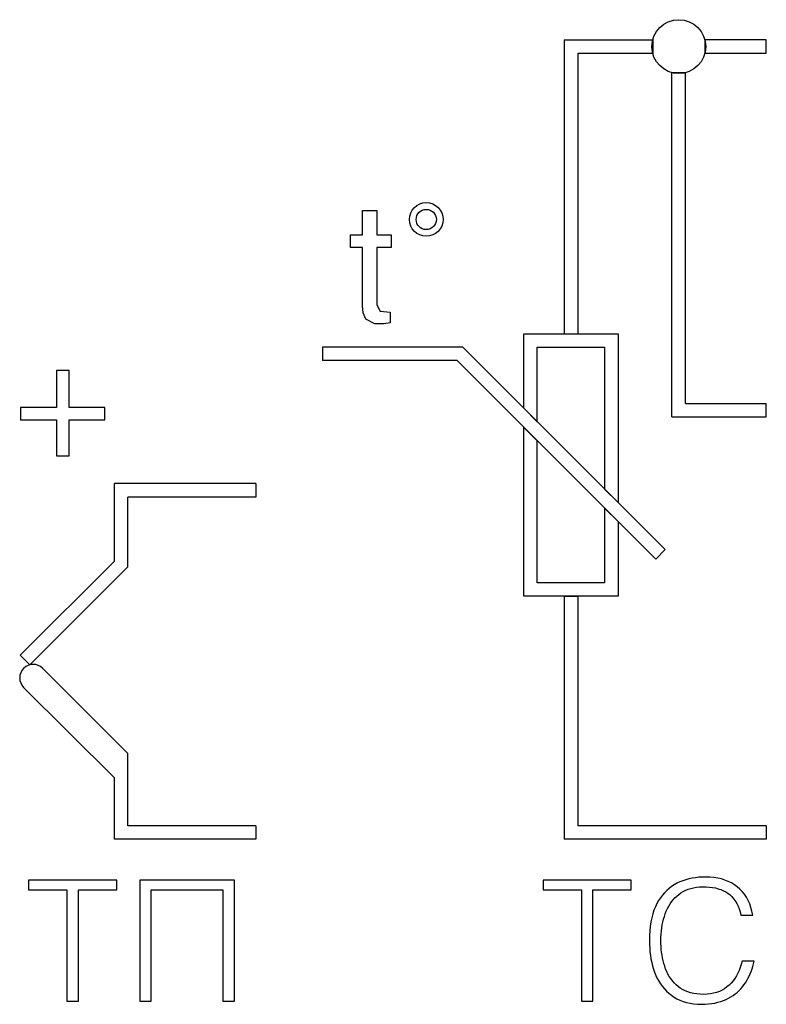
# Model space of a CAD drawing. Units: millimetres. Extents: x 2171 to 2812, y 1129 to 1426.
# Drawn here: x 2529 to 2540, y 1313 to 1327 of the extents above; entities that cross this region are included whole.
import ezdxf

# ---------------------------------------------------------------- set-up
doc = ezdxf.new("R2010")
doc.units = ezdxf.units.MM
doc.layers.add('text', color=7, linetype='Continuous', lineweight=25)

msp = doc.modelspace()

# ---------------------------------------------------------------- linework, layer by layer
at = {"layer": 'text'}
for p, q in [((2537.057, 1327.16), (2537.057, 1322.795)), ((2537.057, 1327.16), (2538.37, 1327.16)), ((2538.37, 1327.16), (2538.37, 1326.96)), ((2538.37, 1326.96), (2537.257, 1326.96)), ((2537.257, 1326.96), (2537.257, 1322.795)), ((2538.656, 1321.56), (2538.656, 1326.673)), ((2538.856, 1326.673), (2538.656, 1326.673)), ((2538.856, 1321.76), (2538.856, 1326.673)), ((2535.548, 1322.595), (2533.465, 1322.595)), ((2533.465, 1322.595), (2533.465, 1322.395)), ((2538.556, 1319.587), (2535.548, 1322.595)), ((2535.465, 1322.395), (2533.465, 1322.395)), ((2538.414, 1319.446), (2535.465, 1322.395)), ((2536.456, 1321.686), (2536.656, 1321.486)), ((2538.856, 1321.76), (2540.056, 1321.76)), ((2540.056, 1321.56), (2540.056, 1321.76)), ((2538.656, 1321.56), (2540.056, 1321.56)), ((2536.456, 1321.403), (2536.656, 1321.203)), ((2530.376, 1319.415), (2530.376, 1320.568)), ((2532.476, 1320.568), (2530.376, 1320.568)), ((2532.476, 1320.568), (2532.476, 1320.368)), ((2537.656, 1320.486), (2537.856, 1320.286)), ((2530.576, 1319.333), (2530.576, 1320.368)), ((2532.476, 1320.368), (2530.576, 1320.368)), ((2537.656, 1320.203), (2537.856, 1320.003)), ((2538.556, 1319.587), (2538.414, 1319.446)), ((2528.976, 1318.016), (2530.376, 1319.415)), ((2529.118, 1317.874), (2530.576, 1319.333)), ((2537.056, 1318.895), (2537.056, 1315.283)), ((2537.056, 1318.895), (2537.256, 1318.895)), ((2537.256, 1318.895), (2537.256, 1315.483)), ((2529.118, 1317.874), (2528.976, 1318.016)), ((2529.311, 1317.822), (2530.577, 1316.558)), ((2529.028, 1317.539), (2530.377, 1316.195)), ((2530.577, 1315.483), (2530.577, 1316.558)), ((2530.377, 1315.283), (2530.377, 1316.195)), ((2532.477, 1315.483), (2530.577, 1315.483)), ((2532.477, 1315.483), (2532.477, 1315.283)), ((2540.056, 1315.483), (2537.256, 1315.483)), ((2540.056, 1315.483), (2540.056, 1315.283)), ((2532.477, 1315.283), (2530.377, 1315.283)), ((2540.056, 1315.283), (2537.056, 1315.283))]:
    msp.add_line(p, q, dxfattribs=at)
msp.add_lwpolyline([(2540.057, 1327.161), (2539.144, 1327.161), (2539.144, 1326.961), (2540.057, 1326.961)], close=True, dxfattribs=at)
for points in [[(2536.456, 1321.686), (2536.456, 1322.795), (2537.856, 1322.795), (2537.856, 1320.286)], [(2536.656, 1321.486), (2536.656, 1322.595), (2537.656, 1322.595), (2537.656, 1320.486)], [(2537.856, 1320.003), (2537.856, 1318.895), (2536.456, 1318.895), (2536.456, 1321.403)], [(2537.656, 1320.203), (2537.656, 1319.095), (2536.656, 1319.095), (2536.656, 1321.203)]]:
    msp.add_lwpolyline(points, dxfattribs=at)
for centre, radius in [((2538.757, 1327.06), 0.4), ((2535.007, 1324.492), 0.25), ((2535.007, 1324.492), 0.15)]:
    msp.add_circle(centre, radius, dxfattribs=at)
msp.add_arc((2529.17, 1317.681), 0.2, 45.0493, 224.971, dxfattribs=at)
for points, knots in [([(2534.058, 1324.623), (2534.058, 1324.623), (2534.058, 1324.263), (2534.058, 1324.263), (2534.058, 1324.263), (2534.058, 1324.263), (2533.884, 1324.263), (2533.884, 1324.263), (2533.884, 1324.263), (2533.884, 1324.263), (2533.884, 1324.076), (2533.884, 1324.076), (2533.884, 1324.076), (2533.884, 1324.076), (2534.058, 1324.076), (2534.058, 1324.076), (2534.058, 1324.076), (2534.058, 1324.076), (2534.058, 1323.21), (2534.058, 1323.21), (2534.058, 1323.21), (2534.058, 1323.21), (2534.071, 1323.103), (2534.071, 1323.103), (2534.071, 1323.103), (2534.071, 1323.103), (2534.111, 1323.01), (2534.111, 1323.01), (2534.111, 1323.01), (2534.111, 1323.01), (2534.244, 1322.943), (2534.244, 1322.943), (2534.244, 1322.943), (2534.244, 1322.943), (2534.378, 1322.943), (2534.378, 1322.943), (2534.378, 1322.943), (2534.378, 1322.943), (2534.471, 1322.957), (2534.471, 1322.957), (2534.471, 1322.957), (2534.471, 1322.957), (2534.471, 1323.116), (2534.471, 1323.116), (2534.471, 1323.116), (2534.471, 1323.116), (2534.324, 1323.13), (2534.324, 1323.13), (2534.324, 1323.13), (2534.324, 1323.13), (2534.271, 1323.223), (2534.271, 1323.223), (2534.271, 1323.223), (2534.271, 1323.223), (2534.271, 1324.076), (2534.271, 1324.076), (2534.271, 1324.076), (2534.271, 1324.076), (2534.484, 1324.076), (2534.484, 1324.076), (2534.484, 1324.076), (2534.484, 1324.076), (2534.484, 1324.263), (2534.484, 1324.263), (2534.484, 1324.263), (2534.484, 1324.263), (2534.271, 1324.263), (2534.271, 1324.263), (2534.271, 1324.263), (2534.271, 1324.263), (2534.271, 1324.623), (2534.271, 1324.623), (2534.271, 1324.623), (2534.271, 1324.623), (2534.058, 1324.623), (2534.058, 1324.623)], [0, 0, 0, 0, 0.05, 0.05, 0.05, 0.05, 0.1, 0.1, 0.1, 0.1, 0.15, 0.15, 0.15, 0.15, 0.2, 0.2, 0.2, 0.2, 0.25, 0.25, 0.25, 0.25, 0.3, 0.3, 0.3, 0.3, 0.35, 0.35, 0.35, 0.35, 0.4, 0.4, 0.4, 0.4, 0.45, 0.45, 0.45, 0.45, 0.5, 0.5, 0.5, 0.5, 0.55, 0.55, 0.55, 0.55, 0.6, 0.6, 0.6, 0.6, 0.65, 0.65, 0.65, 0.65, 0.7, 0.7, 0.7, 0.7, 0.75, 0.75, 0.75, 0.75, 0.8, 0.8, 0.8, 0.8, 0.85, 0.85, 0.85, 0.85, 0.9, 0.9, 0.9, 0.9, 1, 1, 1, 1]), ([(2529.703, 1322.248), (2529.703, 1322.248), (2529.703, 1322.248), (2529.515, 1322.248), (2529.515, 1322.248)], [0.07692308, 0.07692308, 0.07692308, 0.07692308, 0.07692309, 0.15384615, 0.15384615, 0.15384615, 0.15384615]), ([(2529.515, 1322.248), (2529.515, 1322.248), (2529.515, 1322.248), (2529.515, 1321.7), (2529.515, 1321.7)], [0.15384615, 0.15384615, 0.15384615, 0.15384615, 0.15384616, 0.23076923, 0.23076923, 0.23076923, 0.23076923]), ([(2529.515, 1321.7), (2529.515, 1321.7), (2529.515, 1321.7), (2528.982, 1321.7), (2528.982, 1321.7)], [0.23076923, 0.23076923, 0.23076923, 0.23076923, 0.23076924, 0.30769231, 0.30769231, 0.30769231, 0.30769231]), ([(2528.982, 1321.7), (2528.982, 1321.7), (2528.982, 1321.7), (2528.982, 1321.513), (2528.982, 1321.513)], [0.30769231, 0.30769231, 0.30769231, 0.30769231, 0.30769232, 0.38461538, 0.38461538, 0.38461538, 0.38461538]), ([(2530.236, 1321.7), (2530.236, 1321.7), (2530.236, 1321.7), (2529.703, 1321.7), (2529.703, 1321.7)], [0.8461538, 0.8461538, 0.8461538, 0.8461538, 0.8461539, 1, 1, 1, 1]), ([(2530.236, 1321.513), (2530.236, 1321.513), (2530.236, 1321.513), (2530.236, 1321.7), (2530.236, 1321.7)], [0.76923077, 0.76923077, 0.76923077, 0.76923077, 0.76923078, 0.84615385, 0.84615385, 0.84615385, 0.84615385]), ([(2528.982, 1321.513), (2528.982, 1321.513), (2528.982, 1321.513), (2529.515, 1321.513), (2529.515, 1321.513)], [0.38461538, 0.38461538, 0.38461538, 0.38461538, 0.38461539, 0.46153846, 0.46153846, 0.46153846, 0.46153846]), ([(2529.515, 1321.513), (2529.515, 1321.513), (2529.515, 1321.513), (2529.515, 1320.979), (2529.515, 1320.979)], [0.46153846, 0.46153846, 0.46153846, 0.46153846, 0.46153847, 0.53846154, 0.53846154, 0.53846154, 0.53846154]), ([(2529.703, 1320.979), (2529.703, 1320.979), (2529.703, 1320.979), (2529.703, 1321.513), (2529.703, 1321.513)], [0.61538462, 0.61538462, 0.61538462, 0.61538462, 0.61538463, 0.69230769, 0.69230769, 0.69230769, 0.69230769]), ([(2529.703, 1321.513), (2529.703, 1321.513), (2529.703, 1321.513), (2530.236, 1321.513), (2530.236, 1321.513)], [0.69230769, 0.69230769, 0.69230769, 0.69230769, 0.6923077, 0.76923077, 0.76923077, 0.76923077, 0.76923077]), ([(2529.515, 1320.979), (2529.515, 1320.979), (2529.515, 1320.979), (2529.703, 1320.979), (2529.703, 1320.979)], [0.53846154, 0.53846154, 0.53846154, 0.53846154, 0.53846155, 0.61538462, 0.61538462, 0.61538462, 0.61538462])]:
    msp.add_open_spline(points, degree=3, knots=knots, dxfattribs=at)
for points in [[(2529.703, 1321.7), (2529.703, 1321.7), (2529.703, 1322.248), (2529.703, 1322.248)], [(2530.41, 1314.677), (2530.41, 1314.677), (2529.102, 1314.677), (2529.102, 1314.677)], [(2529.102, 1314.677), (2529.102, 1314.677), (2529.102, 1314.531), (2529.102, 1314.531)], [(2530.41, 1314.531), (2530.41, 1314.531), (2530.41, 1314.677), (2530.41, 1314.677)], [(2530.752, 1314.677), (2530.752, 1314.677), (2530.752, 1312.877), (2530.752, 1312.877)], [(2532.158, 1314.677), (2532.158, 1314.677), (2530.752, 1314.677), (2530.752, 1314.677)], [(2532.158, 1312.877), (2532.158, 1312.877), (2532.158, 1314.677), (2532.158, 1314.677)], [(2538.05, 1314.677), (2538.05, 1314.677), (2536.742, 1314.677), (2536.742, 1314.677)], [(2536.742, 1314.677), (2536.742, 1314.677), (2536.742, 1314.531), (2536.742, 1314.531)], [(2538.05, 1314.531), (2538.05, 1314.531), (2538.05, 1314.677), (2538.05, 1314.677)], [(2538.729, 1314.629), (2538.729, 1314.629), (2538.688, 1314.606), (2538.688, 1314.606)], [(2538.772, 1314.649), (2538.772, 1314.649), (2538.729, 1314.629), (2538.729, 1314.629)], [(2538.816, 1314.666), (2538.816, 1314.666), (2538.772, 1314.649), (2538.772, 1314.649)], [(2538.861, 1314.681), (2538.861, 1314.681), (2538.816, 1314.666), (2538.816, 1314.666)], [(2538.907, 1314.694), (2538.907, 1314.694), (2538.861, 1314.681), (2538.861, 1314.681)], [(2538.955, 1314.704), (2538.955, 1314.704), (2538.907, 1314.694), (2538.907, 1314.694)], [(2539.004, 1314.712), (2539.004, 1314.712), (2538.955, 1314.704), (2538.955, 1314.704)], [(2539.054, 1314.718), (2539.054, 1314.718), (2539.004, 1314.712), (2539.004, 1314.712)], [(2539.106, 1314.721), (2539.106, 1314.721), (2539.054, 1314.718), (2539.054, 1314.718)], [(2539.158, 1314.722), (2539.158, 1314.722), (2539.106, 1314.721), (2539.106, 1314.721)], [(2539.22, 1314.72), (2539.22, 1314.72), (2539.158, 1314.722), (2539.158, 1314.722)], [(2539.279, 1314.715), (2539.279, 1314.715), (2539.22, 1314.72), (2539.22, 1314.72)], [(2539.335, 1314.706), (2539.335, 1314.706), (2539.279, 1314.715), (2539.279, 1314.715)], [(2539.39, 1314.693), (2539.39, 1314.693), (2539.335, 1314.706), (2539.335, 1314.706)], [(2539.442, 1314.677), (2539.442, 1314.677), (2539.39, 1314.693), (2539.39, 1314.693)], [(2539.491, 1314.657), (2539.491, 1314.657), (2539.442, 1314.677), (2539.442, 1314.677)], [(2539.538, 1314.634), (2539.538, 1314.634), (2539.491, 1314.657), (2539.491, 1314.657)], [(2539.583, 1314.607), (2539.583, 1314.607), (2539.538, 1314.634), (2539.538, 1314.634)], [(2529.102, 1314.531), (2529.102, 1314.531), (2529.67, 1314.531), (2529.67, 1314.531)], [(2529.67, 1314.531), (2529.67, 1314.531), (2529.67, 1312.877), (2529.67, 1312.877)], [(2529.841, 1314.531), (2529.841, 1314.531), (2530.41, 1314.531), (2530.41, 1314.531)], [(2529.841, 1312.877), (2529.841, 1312.877), (2529.841, 1314.531), (2529.841, 1314.531)], [(2530.922, 1312.877), (2530.922, 1312.877), (2530.922, 1314.531), (2530.922, 1314.531)], [(2530.922, 1314.531), (2530.922, 1314.531), (2531.987, 1314.531), (2531.987, 1314.531)], [(2531.987, 1314.531), (2531.987, 1314.531), (2531.987, 1312.877), (2531.987, 1312.877)], [(2536.742, 1314.531), (2536.742, 1314.531), (2537.311, 1314.531), (2537.311, 1314.531)], [(2537.311, 1314.531), (2537.311, 1314.531), (2537.311, 1312.877), (2537.311, 1312.877)], [(2537.481, 1314.531), (2537.481, 1314.531), (2538.05, 1314.531), (2538.05, 1314.531)], [(2537.481, 1312.877), (2537.481, 1312.877), (2537.481, 1314.531), (2537.481, 1314.531)], [(2538.544, 1314.489), (2538.544, 1314.489), (2538.513, 1314.453), (2538.513, 1314.453)], [(2538.578, 1314.523), (2538.578, 1314.523), (2538.544, 1314.489), (2538.544, 1314.489)], [(2538.613, 1314.553), (2538.613, 1314.553), (2538.578, 1314.523), (2538.578, 1314.523)], [(2538.65, 1314.581), (2538.65, 1314.581), (2538.613, 1314.553), (2538.613, 1314.553)], [(2538.688, 1314.606), (2538.688, 1314.606), (2538.65, 1314.581), (2538.65, 1314.581)], [(2538.758, 1314.464), (2538.758, 1314.464), (2538.79, 1314.487), (2538.79, 1314.487)], [(2538.79, 1314.487), (2538.79, 1314.487), (2538.824, 1314.508), (2538.824, 1314.508)], [(2538.824, 1314.508), (2538.824, 1314.508), (2538.86, 1314.525), (2538.86, 1314.525)], [(2538.86, 1314.525), (2538.86, 1314.525), (2538.897, 1314.541), (2538.897, 1314.541)], [(2538.897, 1314.541), (2538.897, 1314.541), (2538.937, 1314.553), (2538.937, 1314.553)], [(2538.937, 1314.553), (2538.937, 1314.553), (2538.978, 1314.563), (2538.978, 1314.563)], [(2538.978, 1314.563), (2538.978, 1314.563), (2539.022, 1314.57), (2539.022, 1314.57)], [(2539.022, 1314.57), (2539.022, 1314.57), (2539.067, 1314.575), (2539.067, 1314.575)], [(2539.067, 1314.575), (2539.067, 1314.575), (2539.115, 1314.577), (2539.115, 1314.577)], [(2539.115, 1314.577), (2539.115, 1314.577), (2539.165, 1314.576), (2539.165, 1314.576)], [(2539.165, 1314.576), (2539.165, 1314.576), (2539.213, 1314.573), (2539.213, 1314.573)], [(2539.213, 1314.573), (2539.213, 1314.573), (2539.258, 1314.567), (2539.258, 1314.567)], [(2539.258, 1314.567), (2539.258, 1314.567), (2539.302, 1314.559), (2539.302, 1314.559)], [(2539.302, 1314.559), (2539.302, 1314.559), (2539.343, 1314.548), (2539.343, 1314.548)], [(2539.343, 1314.548), (2539.343, 1314.548), (2539.383, 1314.535), (2539.383, 1314.535)], [(2539.383, 1314.535), (2539.383, 1314.535), (2539.42, 1314.519), (2539.42, 1314.519)], [(2539.42, 1314.519), (2539.42, 1314.519), (2539.455, 1314.501), (2539.455, 1314.501)], [(2539.455, 1314.501), (2539.455, 1314.501), (2539.488, 1314.481), (2539.488, 1314.481)], [(2539.488, 1314.481), (2539.488, 1314.481), (2539.518, 1314.457), (2539.518, 1314.457)], [(2539.625, 1314.577), (2539.625, 1314.577), (2539.583, 1314.607), (2539.583, 1314.607)], [(2539.664, 1314.543), (2539.664, 1314.543), (2539.625, 1314.577), (2539.625, 1314.577)], [(2539.7, 1314.506), (2539.7, 1314.506), (2539.664, 1314.543), (2539.664, 1314.543)], [(2539.733, 1314.465), (2539.733, 1314.465), (2539.7, 1314.506), (2539.7, 1314.506)], [(2538.431, 1314.327), (2538.431, 1314.327), (2538.409, 1314.279), (2538.409, 1314.279)], [(2538.457, 1314.371), (2538.457, 1314.371), (2538.431, 1314.327), (2538.431, 1314.327)], [(2538.484, 1314.414), (2538.484, 1314.414), (2538.457, 1314.371), (2538.457, 1314.371)], [(2538.513, 1314.453), (2538.513, 1314.453), (2538.484, 1314.414), (2538.484, 1314.414)], [(2538.628, 1314.322), (2538.628, 1314.322), (2538.651, 1314.354), (2538.651, 1314.354)], [(2538.651, 1314.354), (2538.651, 1314.354), (2538.675, 1314.384), (2538.675, 1314.384)], [(2538.675, 1314.384), (2538.675, 1314.384), (2538.701, 1314.412), (2538.701, 1314.412)], [(2538.701, 1314.412), (2538.701, 1314.412), (2538.729, 1314.439), (2538.729, 1314.439)], [(2538.729, 1314.439), (2538.729, 1314.439), (2538.758, 1314.464), (2538.758, 1314.464)], [(2539.518, 1314.457), (2539.518, 1314.457), (2539.546, 1314.43), (2539.546, 1314.43)], [(2539.546, 1314.43), (2539.546, 1314.43), (2539.572, 1314.4), (2539.572, 1314.4)], [(2539.572, 1314.4), (2539.572, 1314.4), (2539.596, 1314.367), (2539.596, 1314.367)], [(2539.596, 1314.367), (2539.596, 1314.367), (2539.617, 1314.33), (2539.617, 1314.33)], [(2539.617, 1314.33), (2539.617, 1314.33), (2539.637, 1314.291), (2539.637, 1314.291)], [(2539.762, 1314.422), (2539.762, 1314.422), (2539.733, 1314.465), (2539.733, 1314.465)], [(2539.788, 1314.375), (2539.788, 1314.375), (2539.762, 1314.422), (2539.762, 1314.422)], [(2539.81, 1314.325), (2539.81, 1314.325), (2539.788, 1314.375), (2539.788, 1314.375)], [(2538.389, 1314.227), (2538.389, 1314.227), (2538.371, 1314.173), (2538.371, 1314.173)], [(2538.409, 1314.279), (2538.409, 1314.279), (2538.389, 1314.227), (2538.389, 1314.227)], [(2538.556, 1314.177), (2538.556, 1314.177), (2538.572, 1314.215), (2538.572, 1314.215)], [(2538.572, 1314.215), (2538.572, 1314.215), (2538.589, 1314.253), (2538.589, 1314.253)], [(2538.589, 1314.253), (2538.589, 1314.253), (2538.608, 1314.288), (2538.608, 1314.288)], [(2538.608, 1314.288), (2538.608, 1314.288), (2538.628, 1314.322), (2538.628, 1314.322)], [(2539.637, 1314.291), (2539.637, 1314.291), (2539.654, 1314.248), (2539.654, 1314.248)], [(2539.654, 1314.248), (2539.654, 1314.248), (2539.669, 1314.203), (2539.669, 1314.203)], [(2539.669, 1314.203), (2539.669, 1314.203), (2539.681, 1314.154), (2539.681, 1314.154)], [(2539.829, 1314.271), (2539.829, 1314.271), (2539.81, 1314.325), (2539.81, 1314.325)], [(2539.844, 1314.214), (2539.844, 1314.214), (2539.829, 1314.271), (2539.829, 1314.271)], [(2539.856, 1314.154), (2539.856, 1314.154), (2539.844, 1314.214), (2539.844, 1314.214)], [(2538.344, 1314.054), (2538.344, 1314.054), (2538.334, 1313.989), (2538.334, 1313.989)], [(2538.356, 1314.115), (2538.356, 1314.115), (2538.344, 1314.054), (2538.344, 1314.054)], [(2538.371, 1314.173), (2538.371, 1314.173), (2538.356, 1314.115), (2538.356, 1314.115)], [(2538.511, 1314.009), (2538.511, 1314.009), (2538.52, 1314.052), (2538.52, 1314.052)], [(2538.52, 1314.052), (2538.52, 1314.052), (2538.531, 1314.095), (2538.531, 1314.095)], [(2538.531, 1314.095), (2538.531, 1314.095), (2538.543, 1314.136), (2538.543, 1314.136)], [(2538.543, 1314.136), (2538.543, 1314.136), (2538.556, 1314.177), (2538.556, 1314.177)], [(2539.681, 1314.154), (2539.681, 1314.154), (2539.856, 1314.154), (2539.856, 1314.154)], [(2538.327, 1313.922), (2538.327, 1313.922), (2538.323, 1313.851), (2538.323, 1313.851)], [(2538.334, 1313.989), (2538.334, 1313.989), (2538.327, 1313.922), (2538.327, 1313.922)], [(2538.495, 1313.875), (2538.495, 1313.875), (2538.499, 1313.921), (2538.499, 1313.921)], [(2538.499, 1313.921), (2538.499, 1313.921), (2538.504, 1313.965), (2538.504, 1313.965)], [(2538.504, 1313.965), (2538.504, 1313.965), (2538.511, 1314.009), (2538.511, 1314.009)], [(2538.323, 1313.851), (2538.323, 1313.851), (2538.321, 1313.777), (2538.321, 1313.777)], [(2538.321, 1313.777), (2538.321, 1313.777), (2538.322, 1313.72), (2538.322, 1313.72)], [(2538.492, 1313.828), (2538.492, 1313.828), (2538.495, 1313.875), (2538.495, 1313.875)], [(2538.492, 1313.781), (2538.492, 1313.781), (2538.492, 1313.828), (2538.492, 1313.828)], [(2538.492, 1313.736), (2538.492, 1313.736), (2538.492, 1313.781), (2538.492, 1313.781)], [(2538.322, 1313.72), (2538.322, 1313.72), (2538.325, 1313.664), (2538.325, 1313.664)], [(2538.325, 1313.664), (2538.325, 1313.664), (2538.329, 1313.61), (2538.329, 1313.61)], [(2538.329, 1313.61), (2538.329, 1313.61), (2538.336, 1313.556), (2538.336, 1313.556)], [(2538.494, 1313.691), (2538.494, 1313.691), (2538.492, 1313.736), (2538.492, 1313.736)], [(2538.497, 1313.647), (2538.497, 1313.647), (2538.494, 1313.691), (2538.494, 1313.691)], [(2538.502, 1313.604), (2538.502, 1313.604), (2538.497, 1313.647), (2538.497, 1313.647)], [(2538.508, 1313.561), (2538.508, 1313.561), (2538.502, 1313.604), (2538.502, 1313.604)], [(2538.336, 1313.556), (2538.336, 1313.556), (2538.344, 1313.504), (2538.344, 1313.504)], [(2538.344, 1313.504), (2538.344, 1313.504), (2538.355, 1313.453), (2538.355, 1313.453)], [(2538.355, 1313.453), (2538.355, 1313.453), (2538.367, 1313.403), (2538.367, 1313.403)], [(2538.516, 1313.519), (2538.516, 1313.519), (2538.508, 1313.561), (2538.508, 1313.561)], [(2538.525, 1313.477), (2538.525, 1313.477), (2538.516, 1313.519), (2538.516, 1313.519)], [(2538.536, 1313.436), (2538.536, 1313.436), (2538.525, 1313.477), (2538.525, 1313.477)], [(2539.698, 1313.47), (2539.698, 1313.47), (2539.686, 1313.423), (2539.686, 1313.423)], [(2539.877, 1313.47), (2539.877, 1313.47), (2539.698, 1313.47), (2539.698, 1313.47)], [(2539.868, 1313.432), (2539.868, 1313.432), (2539.877, 1313.47), (2539.877, 1313.47)], [(2538.367, 1313.403), (2538.367, 1313.403), (2538.382, 1313.354), (2538.382, 1313.354)], [(2538.382, 1313.354), (2538.382, 1313.354), (2538.398, 1313.306), (2538.398, 1313.306)], [(2538.398, 1313.306), (2538.398, 1313.306), (2538.417, 1313.259), (2538.417, 1313.259)], [(2538.548, 1313.395), (2538.548, 1313.395), (2538.536, 1313.436), (2538.536, 1313.436)], [(2538.562, 1313.355), (2538.562, 1313.355), (2538.548, 1313.395), (2538.548, 1313.395)], [(2538.578, 1313.317), (2538.578, 1313.317), (2538.562, 1313.355), (2538.562, 1313.355)], [(2538.596, 1313.28), (2538.596, 1313.28), (2538.578, 1313.317), (2538.578, 1313.317)], [(2539.654, 1313.334), (2539.654, 1313.334), (2539.635, 1313.293), (2539.635, 1313.293)], [(2539.671, 1313.377), (2539.671, 1313.377), (2539.654, 1313.334), (2539.654, 1313.334)], [(2539.686, 1313.423), (2539.686, 1313.423), (2539.671, 1313.377), (2539.671, 1313.377)], [(2539.817, 1313.284), (2539.817, 1313.284), (2539.832, 1313.32), (2539.832, 1313.32)], [(2539.832, 1313.32), (2539.832, 1313.32), (2539.845, 1313.356), (2539.845, 1313.356)], [(2539.845, 1313.356), (2539.845, 1313.356), (2539.857, 1313.394), (2539.857, 1313.394)], [(2539.857, 1313.394), (2539.857, 1313.394), (2539.868, 1313.432), (2539.868, 1313.432)], [(2538.417, 1313.259), (2538.417, 1313.259), (2538.438, 1313.215), (2538.438, 1313.215)], [(2538.438, 1313.215), (2538.438, 1313.215), (2538.461, 1313.173), (2538.461, 1313.173)], [(2538.461, 1313.173), (2538.461, 1313.173), (2538.487, 1313.133), (2538.487, 1313.133)], [(2538.616, 1313.245), (2538.616, 1313.245), (2538.596, 1313.28), (2538.596, 1313.28)], [(2538.638, 1313.212), (2538.638, 1313.212), (2538.616, 1313.245), (2538.616, 1313.245)], [(2538.662, 1313.18), (2538.662, 1313.18), (2538.638, 1313.212), (2538.638, 1313.212)], [(2538.688, 1313.15), (2538.688, 1313.15), (2538.662, 1313.18), (2538.662, 1313.18)], [(2539.564, 1313.181), (2539.564, 1313.181), (2539.535, 1313.147), (2539.535, 1313.147)], [(2539.59, 1313.216), (2539.59, 1313.216), (2539.564, 1313.181), (2539.564, 1313.181)], [(2539.614, 1313.253), (2539.614, 1313.253), (2539.59, 1313.216), (2539.59, 1313.216)], [(2539.635, 1313.293), (2539.635, 1313.293), (2539.614, 1313.253), (2539.614, 1313.253)], [(2539.746, 1313.149), (2539.746, 1313.149), (2539.766, 1313.182), (2539.766, 1313.182)], [(2539.766, 1313.182), (2539.766, 1313.182), (2539.784, 1313.215), (2539.784, 1313.215)], [(2539.784, 1313.215), (2539.784, 1313.215), (2539.801, 1313.25), (2539.801, 1313.25)], [(2539.801, 1313.25), (2539.801, 1313.25), (2539.817, 1313.284), (2539.817, 1313.284)], [(2538.487, 1313.133), (2538.487, 1313.133), (2538.515, 1313.095), (2538.515, 1313.095)], [(2538.515, 1313.095), (2538.515, 1313.095), (2538.545, 1313.059), (2538.545, 1313.059)], [(2538.545, 1313.059), (2538.545, 1313.059), (2538.577, 1313.025), (2538.577, 1313.025)], [(2538.577, 1313.025), (2538.577, 1313.025), (2538.611, 1312.994), (2538.611, 1312.994)], [(2538.716, 1313.122), (2538.716, 1313.122), (2538.688, 1313.15), (2538.688, 1313.15)], [(2538.746, 1313.095), (2538.746, 1313.095), (2538.716, 1313.122), (2538.716, 1313.122)], [(2538.778, 1313.071), (2538.778, 1313.071), (2538.746, 1313.095), (2538.746, 1313.095)], [(2538.813, 1313.05), (2538.813, 1313.05), (2538.778, 1313.071), (2538.778, 1313.071)], [(2538.851, 1313.031), (2538.851, 1313.031), (2538.813, 1313.05), (2538.813, 1313.05)], [(2538.891, 1313.015), (2538.891, 1313.015), (2538.851, 1313.031), (2538.851, 1313.031)], [(2538.933, 1313.002), (2538.933, 1313.002), (2538.891, 1313.015), (2538.891, 1313.015)], [(2539.36, 1313.022), (2539.36, 1313.022), (2539.318, 1313.006), (2539.318, 1313.006)], [(2539.399, 1313.04), (2539.399, 1313.04), (2539.36, 1313.022), (2539.36, 1313.022)], [(2539.437, 1313.062), (2539.437, 1313.062), (2539.399, 1313.04), (2539.399, 1313.04)], [(2539.472, 1313.088), (2539.472, 1313.088), (2539.437, 1313.062), (2539.437, 1313.062)], [(2539.504, 1313.116), (2539.504, 1313.116), (2539.472, 1313.088), (2539.472, 1313.088)], [(2539.535, 1313.147), (2539.535, 1313.147), (2539.504, 1313.116), (2539.504, 1313.116)], [(2539.623, 1313.008), (2539.623, 1313.008), (2539.651, 1313.033), (2539.651, 1313.033)], [(2539.651, 1313.033), (2539.651, 1313.033), (2539.677, 1313.06), (2539.677, 1313.06)], [(2539.677, 1313.06), (2539.677, 1313.06), (2539.702, 1313.089), (2539.702, 1313.089)], [(2539.702, 1313.089), (2539.702, 1313.089), (2539.725, 1313.118), (2539.725, 1313.118)], [(2539.725, 1313.118), (2539.725, 1313.118), (2539.746, 1313.149), (2539.746, 1313.149)], [(2529.67, 1312.877), (2529.67, 1312.877), (2529.841, 1312.877), (2529.841, 1312.877)], [(2530.752, 1312.877), (2530.752, 1312.877), (2530.922, 1312.877), (2530.922, 1312.877)], [(2531.987, 1312.877), (2531.987, 1312.877), (2532.158, 1312.877), (2532.158, 1312.877)], [(2537.311, 1312.877), (2537.311, 1312.877), (2537.481, 1312.877), (2537.481, 1312.877)], [(2538.611, 1312.994), (2538.611, 1312.994), (2538.648, 1312.964), (2538.648, 1312.964)], [(2538.648, 1312.964), (2538.648, 1312.964), (2538.688, 1312.937), (2538.688, 1312.937)], [(2538.688, 1312.937), (2538.688, 1312.937), (2538.73, 1312.913), (2538.73, 1312.913)], [(2538.73, 1312.913), (2538.73, 1312.913), (2538.774, 1312.892), (2538.774, 1312.892)], [(2538.774, 1312.892), (2538.774, 1312.892), (2538.821, 1312.874), (2538.821, 1312.874)], [(2538.821, 1312.874), (2538.821, 1312.874), (2538.871, 1312.859), (2538.871, 1312.859)], [(2538.979, 1312.991), (2538.979, 1312.991), (2538.933, 1313.002), (2538.933, 1313.002)], [(2539.026, 1312.984), (2539.026, 1312.984), (2538.979, 1312.991), (2538.979, 1312.991)], [(2539.076, 1312.979), (2539.076, 1312.979), (2539.026, 1312.984), (2539.026, 1312.984)], [(2539.129, 1312.977), (2539.129, 1312.977), (2539.076, 1312.979), (2539.076, 1312.979)], [(2539.18, 1312.979), (2539.18, 1312.979), (2539.129, 1312.977), (2539.129, 1312.977)], [(2539.228, 1312.985), (2539.228, 1312.985), (2539.18, 1312.979), (2539.18, 1312.979)], [(2539.274, 1312.994), (2539.274, 1312.994), (2539.228, 1312.985), (2539.228, 1312.985)], [(2539.318, 1313.006), (2539.318, 1313.006), (2539.274, 1312.994), (2539.274, 1312.994)], [(2539.338, 1312.86), (2539.338, 1312.86), (2539.381, 1312.872), (2539.381, 1312.872)], [(2539.381, 1312.872), (2539.381, 1312.872), (2539.421, 1312.886), (2539.421, 1312.886)], [(2539.421, 1312.886), (2539.421, 1312.886), (2539.46, 1312.902), (2539.46, 1312.902)], [(2539.46, 1312.902), (2539.46, 1312.902), (2539.496, 1312.92), (2539.496, 1312.92)], [(2539.496, 1312.92), (2539.496, 1312.92), (2539.53, 1312.94), (2539.53, 1312.94)], [(2539.53, 1312.94), (2539.53, 1312.94), (2539.563, 1312.961), (2539.563, 1312.961)], [(2539.563, 1312.961), (2539.563, 1312.961), (2539.594, 1312.984), (2539.594, 1312.984)], [(2539.594, 1312.984), (2539.594, 1312.984), (2539.623, 1313.008), (2539.623, 1313.008)], [(2538.871, 1312.859), (2538.871, 1312.859), (2538.924, 1312.847), (2538.924, 1312.847)], [(2538.924, 1312.847), (2538.924, 1312.847), (2538.978, 1312.839), (2538.978, 1312.839)], [(2538.978, 1312.839), (2538.978, 1312.839), (2539.036, 1312.833), (2539.036, 1312.833)], [(2539.036, 1312.833), (2539.036, 1312.833), (2539.096, 1312.831), (2539.096, 1312.831)], [(2539.096, 1312.831), (2539.096, 1312.831), (2539.148, 1312.832), (2539.148, 1312.832)], [(2539.148, 1312.832), (2539.148, 1312.832), (2539.199, 1312.836), (2539.199, 1312.836)], [(2539.199, 1312.836), (2539.199, 1312.836), (2539.247, 1312.842), (2539.247, 1312.842)], [(2539.247, 1312.842), (2539.247, 1312.842), (2539.294, 1312.85), (2539.294, 1312.85)], [(2539.294, 1312.85), (2539.294, 1312.85), (2539.338, 1312.86), (2539.338, 1312.86)]]:
    msp.add_open_spline(points, degree=3, dxfattribs=at)

doc.saveas('drawing.dxf')
